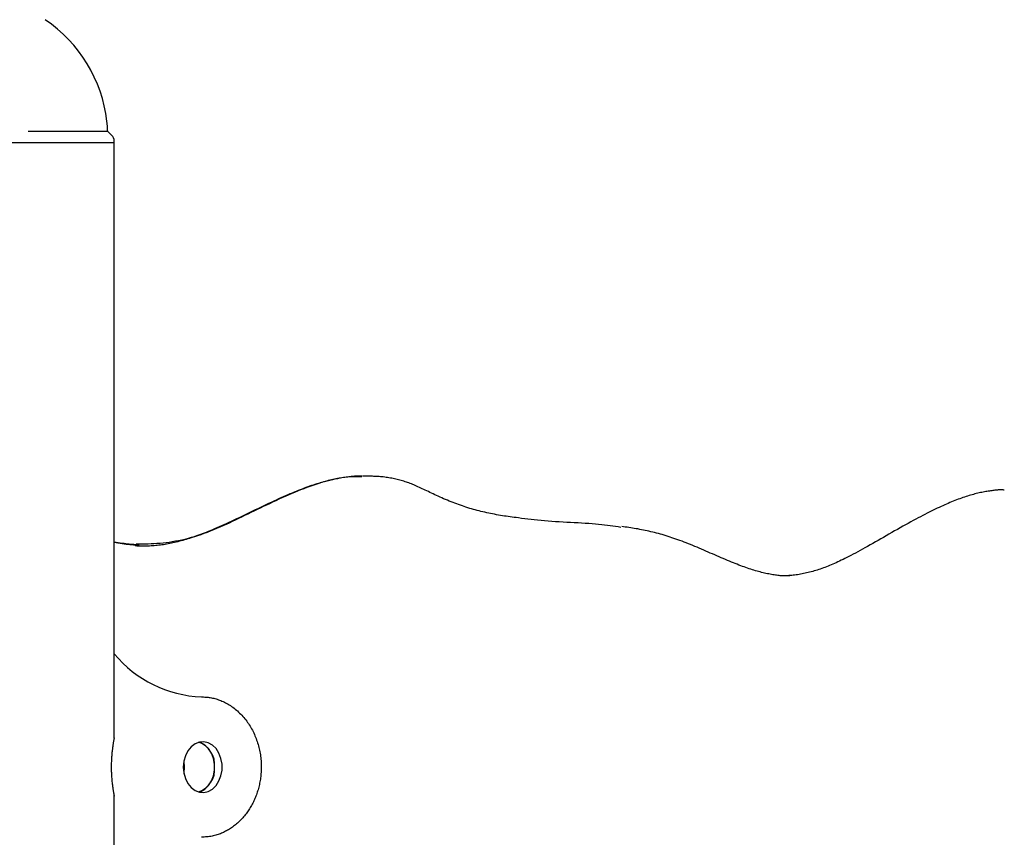
# Model space of a CAD drawing. Extents: x -6376 to 1392, y -1635 to 1540.
# Drawn here: x -4201 to -3948, y 1190 to 1399 of the extents above; entities that cross this region are included whole.
import ezdxf

# ---------------------------------------------------------------- set-up
doc = ezdxf.new("R2010")
doc.units = 0

msp = doc.modelspace()

# ---------------------------------------------------------------- linework, layer by layer
at = {"color": 7, "linetype": 'Continuous'}
for p, q in [((-4198.38, 1370.82), (-4177.98, 1370.82)), ((-4176.9, 1369.74), (-4177.99, 1370.83)), ((-4176.32, 1367.86), (-4252.52, 1367.86)), ((-4176.32, 1367.86), (-4176.32, 1368.33)), ((-4176.32, 1215.36), (-4176.32, 1367.86)), ((-4110.11, 1282.44), (-4112.68, 1282.44)), ((-4176.32, -227.48), (-4176.32, 1200.45))]:
    msp.add_line(p, q, dxfattribs=at)
for points in [[(-4177.98, 1370.82), (-4177.99, 1371), (-4178, 1371.19), (-4178.01, 1371.38), (-4178.02, 1371.56), (-4178.03, 1371.74), (-4178.04, 1371.92), (-4178.06, 1372.09), (-4178.07, 1372.25), (-4178.08, 1372.41), (-4178.1, 1372.56), (-4178.11, 1372.71), (-4178.13, 1372.85), (-4178.15, 1372.99), (-4178.16, 1373.12), (-4178.18, 1373.26), (-4178.2, 1373.39)], [(-4177.99, 1370.82), (-4178, 1371.01), (-4178.01, 1371.2), (-4178.02, 1371.39), (-4178.03, 1371.58), (-4178.04, 1371.76), (-4178.05, 1371.94), (-4178.06, 1372.11), (-4178.07, 1372.27), (-4178.08, 1372.43), (-4178.1, 1372.57), (-4178.11, 1372.72), (-4178.13, 1372.85), (-4178.15, 1372.99), (-4178.16, 1373.12), (-4178.18, 1373.25), (-4178.2, 1373.37)], [(-4112.82, 1282.37), (-4112.96, 1282.38), (-4113.1, 1282.39), (-4113.25, 1282.39), (-4113.4, 1282.4), (-4113.56, 1282.4), (-4113.73, 1282.41), (-4113.91, 1282.4), (-4114.1, 1282.4), (-4114.31, 1282.39), (-4114.53, 1282.38), (-4114.77, 1282.37), (-4115.03, 1282.35), (-4115.29, 1282.32), (-4115.58, 1282.29), (-4115.87, 1282.26), (-4116.19, 1282.23), (-4116.51, 1282.19), (-4116.85, 1282.14), (-4117.2, 1282.1), (-4117.57, 1282.04), (-4117.94, 1281.99), (-4118.31, 1281.93), (-4118.69, 1281.86), (-4119.08, 1281.79), (-4119.47, 1281.71), (-4119.86, 1281.63), (-4120.25, 1281.55), (-4120.65, 1281.46), (-4121.05, 1281.36), (-4121.46, 1281.26), (-4121.87, 1281.16), (-4122.28, 1281.05), (-4122.7, 1280.93), (-4123.12, 1280.81), (-4123.54, 1280.69), (-4123.98, 1280.56), (-4124.41, 1280.42), (-4124.86, 1280.28), (-4125.31, 1280.13), (-4125.76, 1279.98), (-4126.23, 1279.82), (-4126.7, 1279.65), (-4127.17, 1279.48), (-4127.66, 1279.3), (-4128.15, 1279.11), (-4128.65, 1278.92), (-4129.15, 1278.72), (-4129.67, 1278.52), (-4130.19, 1278.3), (-4130.72, 1278.08), (-4131.27, 1277.85), (-4131.82, 1277.61), (-4132.39, 1277.37), (-4132.97, 1277.11), (-4133.57, 1276.85), (-4134.18, 1276.57), (-4134.8, 1276.29), (-4135.44, 1275.99), (-4136.1, 1275.69), (-4136.76, 1275.38), (-4137.44, 1275.06), (-4138.12, 1274.74), (-4138.8, 1274.41), (-4139.49, 1274.08), (-4140.18, 1273.75), (-4140.87, 1273.42), (-4142.25, 1272.75), (-4142.93, 1272.42), (-4143.61, 1272.09), (-4144.29, 1271.77), (-4144.97, 1271.45), (-4145.63, 1271.13), (-4146.3, 1270.82), (-4146.95, 1270.52), (-4147.59, 1270.23), (-4148.23, 1269.94), (-4148.84, 1269.66), (-4149.45, 1269.4), (-4150.04, 1269.14), (-4150.61, 1268.89), (-4151.16, 1268.66), (-4151.7, 1268.43), (-4152.23, 1268.22), (-4152.74, 1268.01), (-4153.25, 1267.81), (-4153.74, 1267.62), (-4154.23, 1267.44), (-4154.71, 1267.26), (-4155.18, 1267.09), (-4155.65, 1266.92), (-4156.11, 1266.76), (-4156.57, 1266.61), (-4157.02, 1266.46), (-4157.46, 1266.32), (-4157.9, 1266.19), (-4158.33, 1266.06), (-4158.76, 1265.94), (-4159.19, 1265.82), (-4159.61, 1265.71), (-4160.02, 1265.6), (-4160.44, 1265.5), (-4160.85, 1265.4), (-4161.26, 1265.31), (-4161.66, 1265.22), (-4162.07, 1265.14), (-4162.47, 1265.06), (-4162.87, 1264.99), (-4163.27, 1264.92), (-4163.67, 1264.85), (-4164.07, 1264.8), (-4164.47, 1264.74), (-4164.87, 1264.69), (-4165.26, 1264.65), (-4165.66, 1264.61), (-4166.06, 1264.57), (-4166.46, 1264.55), (-4166.86, 1264.52), (-4167.26, 1264.5), (-4167.67, 1264.49), (-4168.07, 1264.48), (-4168.48, 1264.48), (-4168.89, 1264.48), (-4169.3, 1264.48), (-4169.71, 1264.49), (-4170.12, 1264.5), (-4170.53, 1264.51), (-4170.94, 1264.52)], [(-4112.84, 1282.2), (-4113.19, 1282.22), (-4113.55, 1282.24), (-4113.91, 1282.26), (-4114.28, 1282.27), (-4114.67, 1282.27), (-4115.07, 1282.27), (-4115.49, 1282.26), (-4115.93, 1282.23), (-4116.4, 1282.19), (-4116.89, 1282.13), (-4117.41, 1282.06), (-4117.96, 1281.98), (-4118.52, 1281.88), (-4119.12, 1281.76), (-4119.73, 1281.63), (-4120.37, 1281.49), (-4121.04, 1281.33), (-4121.72, 1281.15), (-4122.43, 1280.95), (-4123.15, 1280.75), (-4123.89, 1280.52), (-4124.64, 1280.28), (-4125.4, 1280.03), (-4126.17, 1279.76), (-4126.96, 1279.48), (-4127.74, 1279.19), (-4128.53, 1278.88), (-4129.33, 1278.56), (-4130.13, 1278.24), (-4130.93, 1277.9), (-4131.73, 1277.55), (-4132.54, 1277.2), (-4133.34, 1276.84), (-4134.14, 1276.48), (-4134.93, 1276.11), (-4135.73, 1275.74), (-4136.53, 1275.36), (-4137.32, 1274.98), (-4138.12, 1274.6), (-4138.91, 1274.21), (-4139.71, 1273.83), (-4140.5, 1273.45), (-4141.3, 1273.06), (-4142.09, 1272.68), (-4142.89, 1272.29), (-4143.68, 1271.91), (-4144.48, 1271.53), (-4145.27, 1271.15), (-4146.07, 1270.77), (-4146.87, 1270.39), (-4147.66, 1270.03), (-4148.47, 1269.66), (-4149.27, 1269.31), (-4150.07, 1268.96), (-4150.88, 1268.62), (-4151.69, 1268.3), (-4152.5, 1267.99), (-4153.32, 1267.69), (-4154.13, 1267.41), (-4154.95, 1267.14), (-4155.77, 1266.89), (-4156.59, 1266.65), (-4157.4, 1266.43), (-4158.21, 1266.22), (-4159.02, 1266.03), (-4159.83, 1265.86), (-4160.63, 1265.71), (-4161.43, 1265.57), (-4162.22, 1265.44), (-4163.01, 1265.34), (-4163.79, 1265.25), (-4164.57, 1265.18), (-4165.35, 1265.12), (-4166.12, 1265.08), (-4166.88, 1265.04), (-4167.64, 1265.02), (-4168.4, 1265.01), (-4169.16, 1265), (-4169.92, 1265), (-4170.67, 1265)], [(-4073.28, 1271.78), (-4073.79, 1271.85), (-4074.29, 1271.92), (-4074.8, 1271.99), (-4075.31, 1272.06), (-4075.82, 1272.13), (-4076.32, 1272.2), (-4076.83, 1272.28), (-4077.33, 1272.36), (-4077.84, 1272.45), (-4078.34, 1272.54), (-4078.84, 1272.63), (-4079.34, 1272.73), (-4079.84, 1272.83), (-4080.33, 1272.93), (-4080.83, 1273.04), (-4081.32, 1273.15), (-4081.82, 1273.26), (-4082.31, 1273.38), (-4082.8, 1273.5), (-4083.28, 1273.62), (-4083.77, 1273.75), (-4084.25, 1273.88), (-4084.73, 1274.02), (-4085.21, 1274.16), (-4085.68, 1274.31), (-4086.16, 1274.46), (-4086.63, 1274.61), (-4087.09, 1274.77), (-4087.56, 1274.94), (-4088.04, 1275.11), (-4088.51, 1275.28), (-4088.99, 1275.47), (-4089.47, 1275.65), (-4089.95, 1275.84), (-4090.44, 1276.04), (-4090.92, 1276.24), (-4091.4, 1276.44), (-4091.88, 1276.64), (-4092.35, 1276.85), (-4092.81, 1277.05), (-4093.26, 1277.25), (-4093.71, 1277.46), (-4094.14, 1277.66), (-4094.57, 1277.86), (-4094.98, 1278.05), (-4095.39, 1278.25), (-4095.8, 1278.44), (-4096.2, 1278.63), (-4096.59, 1278.82), (-4096.97, 1279.01), (-4097.36, 1279.19), (-4097.73, 1279.37), (-4098.1, 1279.54), (-4098.46, 1279.7), (-4098.81, 1279.86), (-4099.15, 1280.01), (-4099.49, 1280.16), (-4099.82, 1280.29), (-4100.15, 1280.42), (-4100.47, 1280.54), (-4100.79, 1280.66), (-4101.11, 1280.78), (-4101.44, 1280.89), (-4101.76, 1280.99), (-4102.09, 1281.09), (-4102.42, 1281.19), (-4102.75, 1281.29), (-4103.09, 1281.38), (-4103.43, 1281.47), (-4103.77, 1281.56), (-4104.12, 1281.65), (-4104.47, 1281.72), (-4104.83, 1281.8), (-4105.18, 1281.87), (-4105.54, 1281.94), (-4105.9, 1282), (-4106.26, 1282.06), (-4106.62, 1282.11), (-4106.98, 1282.16), (-4107.34, 1282.2), (-4107.69, 1282.23), (-4108.05, 1282.26), (-4108.41, 1282.29), (-4108.76, 1282.31), (-4109.12, 1282.33), (-4109.47, 1282.34), (-4109.83, 1282.35), (-4110.18, 1282.37)], [(-3948.19, 1278.85), (-3948.35, 1278.86), (-3948.51, 1278.87), (-3948.67, 1278.87), (-3948.83, 1278.88), (-3949, 1278.88), (-3949.17, 1278.88), (-3949.35, 1278.88), (-3949.54, 1278.88), (-3949.74, 1278.87), (-3949.95, 1278.85), (-3950.17, 1278.83), (-3950.4, 1278.81), (-3950.64, 1278.78), (-3950.89, 1278.75), (-3951.16, 1278.72), (-3951.43, 1278.68), (-3951.72, 1278.64), (-3952.02, 1278.6), (-3952.32, 1278.55), (-3952.64, 1278.5), (-3952.96, 1278.45), (-3953.29, 1278.39), (-3953.63, 1278.33), (-3953.97, 1278.26), (-3954.31, 1278.19), (-3954.66, 1278.11), (-3955.01, 1278.03), (-3955.37, 1277.94), (-3955.73, 1277.85), (-3956.09, 1277.75), (-3956.46, 1277.65), (-3956.83, 1277.54), (-3957.21, 1277.42), (-3957.6, 1277.3), (-3957.98, 1277.18), (-3958.38, 1277.05), (-3958.78, 1276.92), (-3959.18, 1276.77), (-3959.59, 1276.63), (-3960, 1276.48), (-3960.41, 1276.32), (-3960.83, 1276.15), (-3961.26, 1275.99), (-3961.69, 1275.81), (-3962.12, 1275.63), (-3962.57, 1275.44), (-3963.02, 1275.25), (-3963.47, 1275.04), (-3963.94, 1274.84), (-3964.41, 1274.62), (-3964.89, 1274.4), (-3965.38, 1274.17), (-3965.88, 1273.93), (-3966.39, 1273.68), (-3966.91, 1273.43), (-3967.44, 1273.16), (-3967.98, 1272.89), (-3968.54, 1272.61), (-3969.1, 1272.32), (-3969.68, 1272.01), (-3970.28, 1271.7), (-3970.89, 1271.37), (-3971.51, 1271.04), (-3972.16, 1270.69), (-3972.82, 1270.32), (-3973.5, 1269.94), (-3974.19, 1269.56), (-3974.9, 1269.16), (-3975.6, 1268.76), (-3976.32, 1268.36), (-3977.03, 1267.95), (-3977.75, 1267.54), (-3978.46, 1267.14), (-3979.16, 1266.73), (-3979.86, 1266.33), (-3980.55, 1265.93), (-3981.24, 1265.54), (-3981.92, 1265.15), (-3982.59, 1264.77), (-3983.25, 1264.4), (-3983.9, 1264.04), (-3984.54, 1263.69), (-3985.16, 1263.34), (-3985.77, 1263.01), (-3986.37, 1262.69), (-3986.95, 1262.39), (-3987.5, 1262.09), (-3988.04, 1261.82), (-3988.55, 1261.55), (-3989.05, 1261.31), (-3989.52, 1261.07), (-3989.98, 1260.85), (-3990.43, 1260.64), (-3990.86, 1260.44), (-3991.29, 1260.24), (-3991.71, 1260.05), (-3992.12, 1259.87), (-3992.54, 1259.69), (-3992.95, 1259.52), (-3993.36, 1259.36), (-3993.76, 1259.2), (-3994.16, 1259.04), (-3994.56, 1258.89), (-3994.96, 1258.75), (-3995.35, 1258.61), (-3995.75, 1258.48), (-3996.14, 1258.35), (-3996.53, 1258.23), (-3996.92, 1258.11), (-3997.3, 1258), (-3997.69, 1257.89), (-3998.08, 1257.79), (-3998.47, 1257.69), (-3998.85, 1257.6), (-3999.24, 1257.51), (-3999.63, 1257.43), (-4000.01, 1257.36), (-4000.4, 1257.28), (-4000.78, 1257.22), (-4001.16, 1257.16), (-4001.55, 1257.11), (-4001.93, 1257.06), (-4002.3, 1257.02), (-4002.68, 1256.98), (-4003.06, 1256.95), (-4003.44, 1256.92), (-4003.81, 1256.89), (-4004.19, 1256.86)], [(-4073.48, 1271.89), (-4072.7, 1271.78), (-4071.91, 1271.67), (-4071.11, 1271.57), (-4070.31, 1271.47), (-4069.49, 1271.37), (-4068.65, 1271.27), (-4067.8, 1271.18), (-4066.92, 1271.1), (-4066.02, 1271.02), (-4065.1, 1270.95), (-4064.16, 1270.88), (-4063.21, 1270.82), (-4062.25, 1270.77), (-4061.28, 1270.71), (-4060.31, 1270.66), (-4059.35, 1270.61), (-4058.39, 1270.56), (-4057.44, 1270.51), (-4056.51, 1270.45), (-4055.59, 1270.4), (-4054.7, 1270.34), (-4053.82, 1270.28), (-4052.98, 1270.21), (-4052.16, 1270.14), (-4051.38, 1270.06), (-4050.62, 1269.97), (-4049.89, 1269.88), (-4049.18, 1269.78), (-4048.49, 1269.68), (-4047.81, 1269.58), (-4047.13, 1269.48), (-4046.46, 1269.37)], [(-4003.15, 1256.84), (-4003.42, 1256.84), (-4003.68, 1256.84), (-4003.95, 1256.84), (-4004.22, 1256.84), (-4004.49, 1256.84), (-4004.77, 1256.85), (-4005.05, 1256.86), (-4005.33, 1256.88), (-4005.63, 1256.9), (-4005.92, 1256.93), (-4006.23, 1256.96), (-4006.54, 1257), (-4006.86, 1257.04), (-4007.18, 1257.09), (-4007.52, 1257.14), (-4007.86, 1257.2), (-4008.2, 1257.27), (-4008.56, 1257.34), (-4008.92, 1257.41), (-4009.28, 1257.49), (-4009.65, 1257.57), (-4010.03, 1257.66), (-4010.41, 1257.76), (-4010.79, 1257.86), (-4011.18, 1257.96), (-4011.57, 1258.07), (-4011.96, 1258.18), (-4012.36, 1258.31), (-4012.76, 1258.43), (-4013.17, 1258.56), (-4013.58, 1258.7), (-4014, 1258.84), (-4014.42, 1258.99), (-4014.85, 1259.14), (-4015.29, 1259.3), (-4015.74, 1259.47), (-4016.19, 1259.64), (-4016.66, 1259.82), (-4017.14, 1260.01), (-4017.62, 1260.2), (-4018.12, 1260.4), (-4018.63, 1260.61), (-4019.15, 1260.83), (-4019.68, 1261.05), (-4020.21, 1261.28), (-4020.76, 1261.51), (-4021.3, 1261.74), (-4021.86, 1261.98), (-4022.41, 1262.23), (-4022.97, 1262.47), (-4023.54, 1262.71), (-4024.1, 1262.96), (-4024.67, 1263.21), (-4025.23, 1263.45), (-4025.8, 1263.7), (-4026.37, 1263.94), (-4026.93, 1264.18), (-4027.5, 1264.41), (-4028.06, 1264.64), (-4028.62, 1264.87), (-4029.17, 1265.09), (-4029.72, 1265.31), (-4030.26, 1265.52), (-4030.79, 1265.72), (-4031.32, 1265.92), (-4031.84, 1266.11), (-4032.35, 1266.29), (-4032.86, 1266.47), (-4033.36, 1266.64), (-4033.86, 1266.81), (-4034.36, 1266.97), (-4034.86, 1267.12), (-4035.35, 1267.27), (-4035.85, 1267.42), (-4036.34, 1267.56), (-4036.83, 1267.69), (-4037.32, 1267.82), (-4037.81, 1267.94), (-4038.3, 1268.06), (-4038.78, 1268.18), (-4039.26, 1268.29), (-4039.74, 1268.4), (-4040.22, 1268.5), (-4040.69, 1268.6), (-4041.17, 1268.69), (-4041.64, 1268.78), (-4042.1, 1268.87), (-4042.57, 1268.95), (-4043.03, 1269.02), (-4043.49, 1269.1), (-4043.95, 1269.17), (-4044.41, 1269.23), (-4044.87, 1269.3), (-4045.33, 1269.36), (-4045.78, 1269.42), (-4046.24, 1269.48)], [(-4176.32, 1265.61), (-4175.79, 1265.53), (-4175.27, 1265.44), (-4174.76, 1265.36), (-4174.26, 1265.28), (-4173.77, 1265.21), (-4173.31, 1265.15), (-4172.87, 1265.09), (-4172.46, 1265.04), (-4172.08, 1265), (-4171.72, 1264.98), (-4171.4, 1264.95), (-4171.09, 1264.94), (-4170.8, 1264.93), (-4170.52, 1264.93), (-4170.25, 1264.93), (-4169.99, 1264.93)], [(-4169.88, 1264.64), (-4170.22, 1264.67), (-4170.56, 1264.69), (-4170.9, 1264.72), (-4171.24, 1264.75), (-4171.57, 1264.77), (-4171.9, 1264.8), (-4172.21, 1264.83), (-4172.52, 1264.87), (-4172.83, 1264.9), (-4173.12, 1264.93), (-4173.4, 1264.97), (-4173.67, 1265.01), (-4173.94, 1265.05), (-4174.19, 1265.08), (-4174.44, 1265.12), (-4174.67, 1265.16), (-4174.9, 1265.2), (-4175.12, 1265.24), (-4175.33, 1265.28), (-4175.53, 1265.32), (-4175.73, 1265.36), (-4175.93, 1265.4), (-4176.13, 1265.44), (-4176.32, 1265.48)], [(-4153.95, 1225.86), (-4153.67, 1225.84), (-4153.39, 1225.83), (-4153.11, 1225.81), (-4152.83, 1225.79), (-4152.55, 1225.77), (-4152.26, 1225.74), (-4151.98, 1225.7), (-4151.69, 1225.66), (-4151.4, 1225.61), (-4151.11, 1225.55), (-4150.81, 1225.48), (-4150.51, 1225.4), (-4150.21, 1225.32), (-4149.91, 1225.22), (-4149.61, 1225.12), (-4149.3, 1225.01), (-4149, 1224.89), (-4148.69, 1224.76), (-4148.38, 1224.63), (-4148.07, 1224.48), (-4147.76, 1224.32), (-4147.45, 1224.16), (-4147.14, 1223.98), (-4146.83, 1223.8), (-4146.52, 1223.6), (-4146.21, 1223.4), (-4145.91, 1223.18), (-4145.61, 1222.96), (-4145.31, 1222.72), (-4145.01, 1222.48), (-4144.72, 1222.23), (-4144.44, 1221.97), (-4144.16, 1221.7), (-4143.88, 1221.42), (-4143.61, 1221.14), (-4143.35, 1220.85), (-4143.09, 1220.55), (-4142.84, 1220.25), (-4142.6, 1219.94), (-4142.36, 1219.63), (-4142.13, 1219.31), (-4141.91, 1218.99), (-4141.69, 1218.66), (-4141.49, 1218.33), (-4141.28, 1217.99), (-4141.09, 1217.65), (-4140.91, 1217.3), (-4140.73, 1216.95), (-4140.56, 1216.6), (-4140.39, 1216.24), (-4140.23, 1215.88), (-4140.09, 1215.52), (-4139.94, 1215.15), (-4139.81, 1214.78), (-4139.68, 1214.41), (-4139.56, 1214.03), (-4139.45, 1213.66), (-4139.34, 1213.28), (-4139.24, 1212.91), (-4139.15, 1212.53), (-4139.07, 1212.15), (-4138.99, 1211.77), (-4138.92, 1211.39), (-4138.86, 1211.01), (-4138.81, 1210.63), (-4138.76, 1210.25), (-4138.72, 1209.87), (-4138.69, 1209.49), (-4138.66, 1209.11), (-4138.64, 1208.74), (-4138.63, 1208.36), (-4138.63, 1207.99), (-4138.63, 1207.62), (-4138.64, 1207.25), (-4138.65, 1206.88), (-4138.67, 1206.52), (-4138.7, 1206.16), (-4138.73, 1205.8), (-4138.77, 1205.44), (-4138.81, 1205.09), (-4138.86, 1204.74), (-4138.92, 1204.39), (-4138.98, 1204.05), (-4139.04, 1203.71), (-4139.11, 1203.37), (-4139.19, 1203.03), (-4139.27, 1202.7), (-4139.36, 1202.37), (-4139.45, 1202.04), (-4139.55, 1201.72), (-4139.65, 1201.4), (-4139.76, 1201.08), (-4139.87, 1200.76), (-4139.99, 1200.44), (-4140.11, 1200.13), (-4140.24, 1199.82), (-4140.37, 1199.52), (-4140.51, 1199.22), (-4140.65, 1198.92), (-4140.8, 1198.62), (-4140.95, 1198.33), (-4141.11, 1198.04), (-4141.27, 1197.75), (-4141.44, 1197.47), (-4141.61, 1197.19), (-4141.78, 1196.92), (-4141.96, 1196.64), (-4142.15, 1196.38), (-4142.34, 1196.11), (-4142.53, 1195.86), (-4142.73, 1195.6), (-4142.93, 1195.35), (-4143.14, 1195.1), (-4143.36, 1194.86), (-4143.57, 1194.62), (-4143.8, 1194.38), (-4144.02, 1194.15), (-4144.25, 1193.92), (-4144.49, 1193.7), (-4144.73, 1193.48), (-4144.97, 1193.27), (-4145.22, 1193.06), (-4145.47, 1192.86), (-4145.72, 1192.67), (-4145.97, 1192.48), (-4146.23, 1192.3), (-4146.48, 1192.13), (-4146.74, 1191.97), (-4147, 1191.81), (-4147.25, 1191.66), (-4147.51, 1191.52), (-4147.76, 1191.39), (-4148.02, 1191.26), (-4148.29, 1191.13), (-4148.56, 1191.02), (-4148.83, 1190.9), (-4149.11, 1190.79), (-4149.39, 1190.68), (-4149.68, 1190.58), (-4149.98, 1190.48), (-4150.28, 1190.39), (-4150.59, 1190.3), (-4150.91, 1190.23), (-4151.23, 1190.16), (-4151.55, 1190.1), (-4151.89, 1190.05), (-4152.22, 1190.01), (-4152.56, 1189.97), (-4152.91, 1189.94), (-4153.25, 1189.91), (-4153.6, 1189.88), (-4153.95, 1189.86)], [(-4176.32, 1215.36), (-4176.33, 1215.33), (-4176.33, 1215.29), (-4176.34, 1215.26), (-4176.35, 1215.21), (-4176.36, 1215.16), (-4176.37, 1215.1), (-4176.38, 1215.03), (-4176.4, 1214.94), (-4176.42, 1214.84), (-4176.44, 1214.72), (-4176.46, 1214.59), (-4176.49, 1214.45), (-4176.51, 1214.29), (-4176.54, 1214.12), (-4176.57, 1213.94), (-4176.6, 1213.75), (-4176.63, 1213.55), (-4176.67, 1213.33), (-4176.7, 1213.12), (-4176.73, 1212.89), (-4176.76, 1212.65), (-4176.79, 1212.4), (-4176.82, 1212.15), (-4176.85, 1211.89), (-4176.88, 1211.62), (-4176.9, 1211.35), (-4176.93, 1211.06), (-4176.95, 1210.77), (-4176.97, 1210.48), (-4176.99, 1210.18), (-4177.01, 1209.88), (-4177.03, 1209.57), (-4177.04, 1209.27), (-4177.05, 1208.95), (-4177.06, 1208.64), (-4177.06, 1208.33), (-4177.06, 1208.01), (-4177.06, 1207.7), (-4177.06, 1207.38), (-4177.06, 1207.07), (-4177.05, 1206.76), (-4177.04, 1206.45), (-4177.03, 1206.15), (-4177.01, 1205.84), (-4176.99, 1205.54), (-4176.97, 1205.25), (-4176.95, 1204.96), (-4176.93, 1204.67), (-4176.9, 1204.39), (-4176.88, 1204.12), (-4176.85, 1203.85), (-4176.82, 1203.59), (-4176.79, 1203.33), (-4176.76, 1203.09), (-4176.73, 1202.85), (-4176.7, 1202.63), (-4176.67, 1202.41), (-4176.64, 1202.2), (-4176.61, 1202), (-4176.58, 1201.82), (-4176.55, 1201.64), (-4176.52, 1201.47), (-4176.5, 1201.32), (-4176.47, 1201.18), (-4176.45, 1201.05), (-4176.43, 1200.93), (-4176.41, 1200.82), (-4176.39, 1200.73), (-4176.38, 1200.64), (-4176.36, 1200.57), (-4176.35, 1200.52), (-4176.33, 1200.41), (-4176.34, 1200.45)], [(-4154.59, 1201.48), (-4154.13, 1201.63), (-4153.07, 1202.23), (-4152.14, 1203.13), (-4151.4, 1204.29), (-4150.88, 1205.63), (-4150.61, 1207.1), (-4150.61, 1208.61), (-4150.88, 1210.08), (-4151.4, 1211.43), (-4152.14, 1212.59), (-4153.07, 1213.49), (-4154.13, 1214.08), (-4154.59, 1214.23)], [(-4158.29, 1207.86), (-4158.42, 1209.36), (-4158.45, 1209.48)], [(-4158.45, 1206.23), (-4158.42, 1206.36), (-4158.29, 1207.86)]]:
    msp.add_lwpolyline(points, dxfattribs=at)
msp.add_lwpolyline([(-4158.61, 1207.86), (-4158.47, 1206.36), (-4158.08, 1204.94), (-4157.44, 1203.68), (-4156.6, 1202.64), (-4155.6, 1201.89), (-4154.49, 1201.46), (-4153.34, 1201.37), (-4152.2, 1201.63), (-4151.14, 1202.23), (-4150.21, 1203.13), (-4149.47, 1204.29), (-4148.95, 1205.63), (-4148.68, 1207.1), (-4148.68, 1208.61), (-4148.95, 1210.08), (-4149.47, 1211.43), (-4150.21, 1212.59), (-4151.14, 1213.49), (-4152.2, 1214.08), (-4153.34, 1214.35), (-4154.49, 1214.26), (-4155.6, 1213.83), (-4156.6, 1213.07), (-4157.44, 1212.04), (-4158.08, 1210.77), (-4158.47, 1209.36)], close=True, dxfattribs=at)
for centre, radius, start, end in [((-4214.42, 1369.14), 36.48, 6.6898, 56.0285), ((-4178.32, 1368.33), 2, 0, 45), ((-4152.8, 1256.39), 30.55, 219.6642, 267.8435), ((-4156.83, 1208.37), 6.28, 355.3112, 69.0796), ((-4156.83, 1207.34), 6.28, 290.9204, 4.6888)]:
    msp.add_arc(centre, radius, start, end, dxfattribs=at)

doc.saveas('drawing.dxf')
